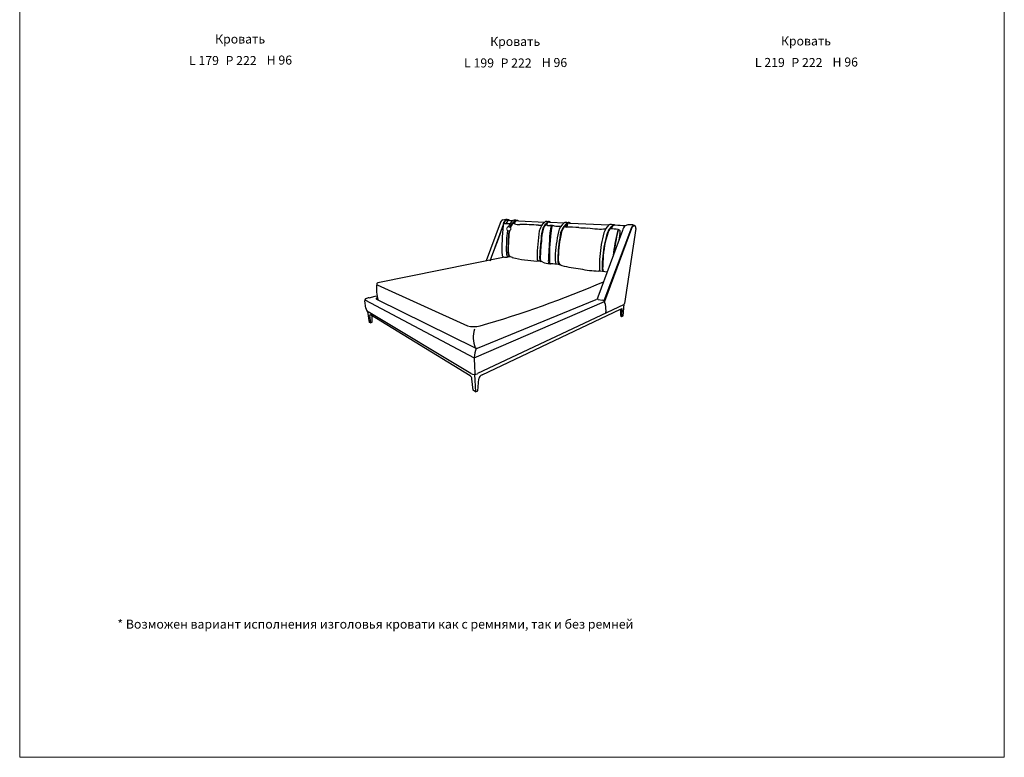
# Model space of a CAD drawing. Units: millimetres. Extents: x -8310 to 10238, y -10364 to 17219.
# Drawn here: x -8310 to 10238, y -10364 to 3529 of the extents above; entities that cross this region are included whole.
import ezdxf

# ---------------------------------------------------------------- set-up
doc = ezdxf.new("R2010")
doc.units = ezdxf.units.MM
doc.layers.add('меbel', color=7, linetype='Continuous')
doc.styles.get("Standard").update_dxf_attribs({"font": 'arial.ttf'})

msp = doc.modelspace()

# ---------------------------------------------------------------- linework, layer by layer
at = {"color": 0}
for p, q in [((739, -306), (474, -1010)), ((818, -308), (930, -309)), ((921, -253), (987, -256)), ((1085, -260), (1583, -282)), ((1669, -287), (1689, -286)), ((1689, -286), (1947, -300)), ((2010, -323), (1996, -375)), ((2055, -307), (2064, -303)), ((2064, -303), (2788, -337)), ((3045, -442), (2578, -1696)), ((3213, -388), (2696, -1768)), ((3213, -406), (2704, -1777)), ((2992, -513), (2979, -620)), ((3298, -402), (3084, -1817)), ((1486, -966), (1486, -922)), ((799, -951), (-1563, -1429)), ((1859, -1085), (1905, -1103)), ((-1575, -1464), (124, -2236)), ((-1791, -1902), (-1810, -1768)), ((-1809, -1746), (252, -2838)), ((-1725, -1707), (-1611, -1678)), ((-1611, -1678), (-1577, -1670)), ((-1590, -1736), (268, -2654)), ((-1589, -1713), (-1570, -1707)), ((252, -2838), (2704, -1777)), ((3065, -1841), (314, -3138)), ((315, -2656), (2552, -1743)), ((2589, -1739), (2671, -1755)), ((2716, -1815), (2733, -1976)), ((3059, -2048), (3077, -1831)), ((-1719, -2172), (-1753, -1967)), ((186, -3133), (-1747, -1971)), ((177, -3181), (-1705, -2033)), ((399, -3158), (3007, -1922)), ((3007, -1922), (3038, -1910)), ((3007, -1922), (3007, -2043)), ((3030, -2061), (3038, -1910)), ((-1701, -2183), (-1719, -2172)), ((-1718, -2041), (-1701, -2183)), ((-1701, -2183), (-1673, -2171)), ((-1673, -2171), (-1673, -2053)), ((3007, -2043), (3030, -2061)), ((3030, -2061), (3059, -2048)), ((256, -2973), (265, -3150)), ((258, -3152), (274, -3478)), ((232, -3449), (207, -3235)), ((321, -3462), (341, -3235)), ((337, -3259), (337, -3259)), ((274, -3478), (232, -3449)), ((274, -3478), (321, -3462))]:
    msp.add_line(p, q, dxfattribs=at)
at = {"color": 0, "lineweight": 20}
msp.add_circle((903, -410), 39.4, dxfattribs=at)
at = {"color": 0}
for centre, radius, start, end in [((121826, -44818), 128947, 159.8205, 160.14253), ((-44066, 15688), 47643, 339.4868, 340.3311), ((816, -317), 77.1, 107.2861, 171.7568), ((4830, -781), 4056, 173.8724, 181.865), ((853, -436), 201, 76.0939, 107.4158), ((823, -336), 28.5, 98.9601, 204.9417), ((900, -337), 104, 136.2303, 171.7521), ((889, -332), 85.6, 112.6374, 168.145), ((873, -311), 65.7, 93.7298, 136.2456), ((919, -318), 65.2, 88.0115, 167.4808), ((888, -345), 97.8, 69.9253, 109.0949), ((878, -360), 115, 68.2973, 94.8996), ((1127, -462), 249, 124.3027, 158.8597), ((897, -269), 29.3, 33.9026, 81.4302), ((1134, -451), 219, 140.3657, 160.9437), ((1162, -475), 246, 126.2449, 158.4114), ((1143, -461), 232, 118.8086, 139.7345), ((989, -375), 62.5, 66.1093, 99.4837), ((1017, -299), 52.6, 80.2953, 125.4237), ((1045, -306), 40.7, 134.8152, 192.016), ((1067, -309), 53.9, 125.9362, 189.4106), ((1091, -44), 284, 254.219, 274.0209), ((1071, -343), 85.8, 99.4517, 129.7366), ((1022, -295), 48.9, 60.4923, 85.6575), ((1056, -309), 56.5, 59.9611, 116.5534), ((1065, -413), 155, 82.5928, 92.8191), ((933, -8328), 8003, 86.2001, 88.725), ((1478, -157), 187, 265.4668, 286.1856), ((1787, -524), 318, 144.6699, 166.3375), ((2149, -895), 834, 132.7098, 138.2325), ((1829, -521), 309, 147.722, 165.8228), ((1753, -482), 214, 142.5514, 161.792), ((1843, -539), 330, 127.8283, 146.214), ((1614, -321), 49.5, 58.4191, 128.3496), ((1970, -655), 492, 133.4471, 141.8898), ((1516, -851), 516, 77.2183, 81.3978), ((1666, -333), 56.4, 163.6824, 189.0014), ((1689, -334), 70.3, 154.2161, 187.3702), ((1653, -192), 157, 261.8103, 277.8751), ((1658, -318), 33.7, 70.5728, 142.3167), ((1659, -320), 45.6, 49.165, 114.1936), ((1697, -480), 135, 69.6477, 99.6661), ((1718, -376), 25.7, 120.6776, 173.2225), ((1727, -397), 49.2, 91.7587, 116.5579), ((1749, -394), 40.8, 79.3914, 178.1517), ((1845, 318), 678, 262.4909, 273.5485), ((2119, -530), 288, 126.7315, 166.9754), ((2212, -576), 344, 141.9711, 172.6218), ((2216, -582), 341, 128.7627, 147.3769), ((2239, -597), 378, 127.4342, 141.8737), ((1980, -348), 58.5, 60.336, 124.3092), ((1988, -309), 68.2, 239.5162, 273.546), ((2128, -386), 144, 150.6696, 175.2887), ((2033, -333), 34.2, 49.3302, 150.6696), ((2032, -343), 51.3, 51.4109, 116.1789), ((2040, -334), 31.5, 61.0578, 159.0503), ((3032, -592), 353, 133.7793, 162.5985), ((2823, -411), 81.6, 65.8827, 115.16), ((3944, -1392), 1507, 136.4198, 139.9135), ((3319, -815), 648, 135.5029, 141.5199), ((2914, -401), 70, 144.9456, 188.9246), ((2886, -381), 43.9, 58.5945, 140.0597), ((2875, -394), 60.2, 55.9217, 108.4925), ((2897, -397), 54.1, 77.3791, 138.5699), ((2828, -3309), 2966, 84.7881, 88.4273), ((3220, -488), 181, 132.544, 165.2246), ((3193, -548), 216, 64.6347, 116.3469), ((3274, -421), 70.3, 91.8941, 151.8692), ((3278, -423), 67, 83.4449, 165.2246), ((3240, -392), 59.2, 349.8357, 40.4615), ((2242, -679), 1383, 170.1543, 178.2868), ((5046, -810), 4158, 176.4322, 180.1979), ((4621, -798), 3727, 175.698, 180.8971), ((1523, -581), 629, 167.8729, 177.2199), ((1625, -601), 724, 167.7732, 178.9993), ((4663, -956), 3225, 170.948, 179.8597), ((3111, -723), 1605, 170.0416, 177.4395), ((2601, -679), 1084, 165.9234, 178.149), ((49163, -3093), 47559, 176.9102, 177.4275), ((4955, -933), 3288, 172.2292, 181.947), ((6233, -1013), 4585, 171.9717, 173.9478), ((1609, -463), 92.5, 343.9014, 356.7383), ((2153, -474), 451, 169.6511, 179.3117), ((4417, -1055), 2644, 167.1184, 177.4709), ((4749, -1054), 2924, 169.7096, 178.482), ((4449, -1037), 2616, 169.0111, 179.206), ((2268, -591), 390, 150.3835, 172.3357), ((1920, -4368), 3991, 85.6849, 88.9604), ((2398, 1797), 2192, 265.3387, 269.7676), ((3245, 7998), 8436, 264.1781, 265.4226), ((2639, 225), 640, 263.9652, 277.8293), ((4652, -1058), 2038, 163.7111, 176.4176), ((4560, -1054), 1889, 162.3748, 176.0317), ((4622, -1081), 1946, 161.7942, 177.09), ((2990, -564), 244, 144.4303, 160.5712), ((2914, -519), 149, 133.6949, 161.6142), ((2826, -1114), 702, 78.683, 91.1342), ((2942, -405), 107, 166.481, 183.5728), ((5549, -1160), 2690, 164.936, 174.723), ((5898, -1206), 3033, 165.7004, 173.8084), ((3014, -470), 64, 135.8505, 171.4411), ((3011, -469), 53.8, 130.6106, 166.0884), ((2961, -468), 42.5, 1.9503, 87.1448), ((2703, -419), 305, 342.1333, 351.081), ((3020, -761), 2164, 176.727, 182.8822), ((4718, -1041), 3235, 173.078, 177.9037), ((4717, -1020), 3222, 173.2952, 179.0704), ((816, -899), 42.2, 198.3853, 277.0017), ((974, -866), 115, 182.0616, 220.3345), ((3133, -767), 2247, 181.464, 182.5452), ((1023, -856), 134, 184.3371, 216.7525), ((1028, -854), 133, 181.0481, 218.8213), ((4165, -1128), 1503, 172.1758, 181.0702), ((850, -777), 167, 260.0276, 284.7289), ((912, -1050), 113, 59.0012, 100.1008), ((1671, 2294), 3322, 257.8162, 265.9171), ((1455, -1231), 213, 64.4068, 95.3144), ((1532, -961), 95.8, 172.666, 216.885), ((1578, -974), 92.8, 174.9379, 216.2161), ((1565, -978), 70.1, 171.1899, 223.2862), ((1684, -679), 386, 249.1706, 268.0558), ((2180, -1019), 532, 173.4674, 182.0075), ((1686, -1038), 37.7, 179.4753, 222.9658), ((1686, -1053), 18.9, 154.5027, 274.7204), ((1715, -1843), 771, 79.1828, 92.0887), ((2260, -955), 485, 177.9898, 194.3228), ((1943, -1000), 119, 168.6796, 225.6929), ((1944, -1000), 110, 180.3714, 249.1063), ((2455, 1045), 2217, 255.623, 264.7477), ((3863, -1088), 1254, 172.8224, 183.1352), ((5232, -1181), 2561, 175.5487, 179.5458), ((2637, 594), 1799, 257.654, 268.6513), ((2550, -2050), 846, 76.407, 86.9621), ((2805, -1143), 196, 183.9216, 198.3535), ((2786, -1154), 124, 181.2765, 208.6844), ((2761, -1160), 90.4, 180.3157, 217.6947), ((-890, -1545), 701, 171.9234, 197.1142), ((-1565, -1448), 19, 84.6809, 237.1549), ((-5147, 16839), 19857, 286.1109, 293.2444), ((-1780, -1758), 31.3, 115.2545, 199.0277), ((-1689, -1934), 230, 99.154, 117.1003), ((-1586, -1725), 12.2, 105.0416, 249.8211), ((2577, -1801), 63.8, 79.0463, 113.2882), ((2651, -1725), 78.4, 158.0833, 187.5052), ((2657, -1812), 58.5, 357.3898, 76.7072), ((3045, -1805), 41.2, 299.0818, 342.0917), ((-1702, -1894), 89.1, 185.4012, 239.6246), ((-1710, -2039), 7.85, 43.1935, 197.4364), ((2702, -1978), 31.2, 302.4315, 3.8077), ((247, -1749), 502, 255.8381, 283.3955), ((799, -2458), 565, 163.4931, 200.2083), ((731, -2855), 480, 156.3286, 177.969), ((294, -2607), 53.8, 240.9115, 292.4364), ((1326, -2865), 1074, 178.5424, 185.8656), ((255, -3021), 132, 238.4886, 296.6979), ((145, -3234), 61.9, 359.6269, 58.8799), ((429, -3242), 88.7, 109.9973, 176.0241)]:
    msp.add_arc(centre, radius, start, end, dxfattribs=at)
at = {"layer": 'DEFPOINTS', "color": 7, "lineweight": 20}
msp.add_lwpolyline([(10238, 17219), (10238, -10364), (-8310, -10364), (-8310, 17219)], close=True, dxfattribs=at)

# ---------------------------------------------------------------- texts
at = {"layer": 'меbel', "color": 0, "lineweight": 20}
for s, insert, char_height, width, attachment_point in [('{\\fTimes New Roman|b0|i0|c204|p18;Кровать}', (-4629, 3250, 3165), 170, 1821.01, 1), ('{\\fTimes New Roman|b0|i0|c204|p18;Кровать}', (552, 3204, 3165), 170, 1821.01, 1), ('{\\fTimes New Roman|b0|i0|c204|p18;Кровать}', (6030, 3213, 3165), 170, 1821.01, 1), ('{\\fTimes New Roman|b0|i0|c204|p18;\\H1.7x;L 179}', (-4839, 2760), 100, 2886.18, 5), ('{\\fTimes New Roman|b0|i0|c204|p18;P 222}', (-4139, 2759), 170, 2886.18, 5), ('{\\fTimes New Roman|b0|i0|c204|p18;H 96}', (-3418, 2768), 170, 2886.18, 5), ('{\\fTimes New Roman|b0|i0|c204|p18;\\H1.7x;L 199}', (343, 2714), 100, 2886.18, 5), ('{\\fTimes New Roman|b0|i0|c204|p18;P 222}', (1042, 2713), 170, 2886.18, 5), ('{\\fTimes New Roman|b0|i0|c204|p18;H 96}', (1764, 2722), 170, 2886.18, 5), ('{\\fTimes New Roman|b0|i0|c204|p18;\\H1.7x;L 219}', (5821, 2723), 100, 2886.18, 5), ('{\\fTimes New Roman|b0|i0|c204|p18;P 222}', (6520, 2722), 170, 2886.18, 5), ('{\\fTimes New Roman|b0|i0|c204|p18;H 96}', (7242, 2731), 170, 2886.18, 5)]:
    msp.add_mtext(s, dxfattribs=dict(at, insert=insert, char_height=char_height, width=width, attachment_point=attachment_point))
at = {"layer": 'меbel', "color": 7, "lineweight": 20, "insert": (-7670, -7487), "char_height": 170, "width": 11949.61, "attachment_point": 1}
msp.add_mtext('\\pxqc;{\\fTimes New Roman|b0|i0|c204|p18;\\P\\pi-3,l4,t4;*^IВозможен вариант исполнения изголовья кровати как с ремнями, так и без ремней}', dxfattribs=at)

doc.saveas('drawing.dxf')
